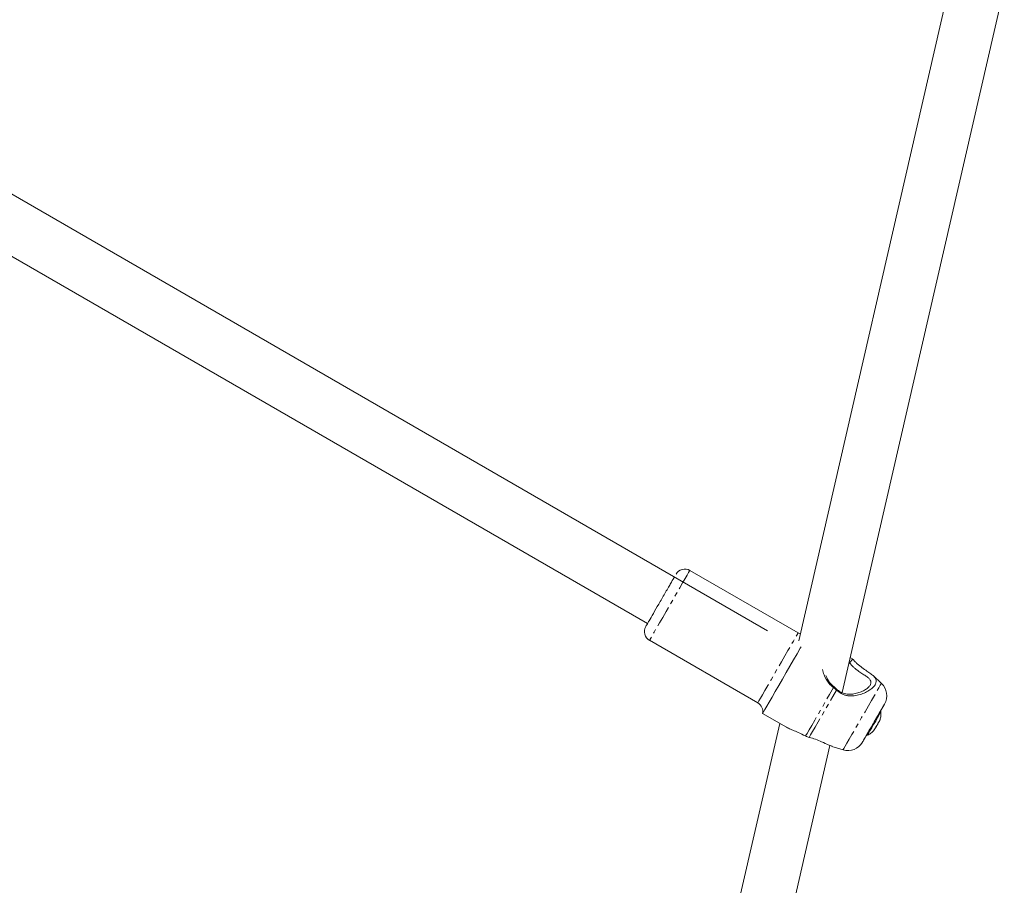
# Model space of a CAD drawing. Units: millimetres. Extents: x -5308 to 12794, y -3099 to 7224.
# Drawn here: x -2798 to -2505, y -1324 to -1067 of the extents above; entities that cross this region are included whole.
import ezdxf

# ---------------------------------------------------------------- set-up
doc = ezdxf.new("R2010")
doc.units = ezdxf.units.MM
doc.linetypes.add('PHANTOM', pattern=[12.7, 6.35, -1.27, 1.27, -1.27, 1.27, -1.27])

msp = doc.modelspace()

# ---------------------------------------------------------------- linework, layer by layer
at = {"color": 7, "linetype": 'Continuous', "lineweight": 15}
for p, q in [((-2519.98, -1050.54), (-2566.14, -1251.15)), ((-2553.25, -1266.49), (-2504.98, -1056.71)), ((-2575.4, -1248.15), (-2884.13, -1069.91)), ((-2890.42, -1084.75), (-2611.11, -1246.01)), ((-2566.32, -1248.78), (-2598.51, -1230.19)), ((-2610.51, -1250.97), (-2578.32, -1269.56)), ((-2550.85, -1256.08), (-2550.18, -1256.48)), ((-2551.19, -1257.57), (-2551, -1257.69)), ((-2550.18, -1256.48), (-2550.12, -1256.54)), ((-2541.53, -1263.78), (-2544.03, -1261.44)), ((-2554.96, -1265.36), (-2554.88, -1265.74)), ((-2541.06, -1270.68), (-2540.75, -1270.14)), ((-2540.66, -1269.99), (-2540.64, -1269.95)), ((-2576.87, -1272.71), (-2569.77, -1276.8)), ((-2541.65, -1272.2), (-2541.86, -1272.07)), ((-2571.77, -1275.65), (-2584.79, -1332.24)), ((-2541.89, -1274.46), (-2541.96, -1274.58)), ((-2543.79, -1277.75), (-2543.57, -1277.37)), ((-2569.2, -1335.83), (-2556.87, -1282.22)), ((-2556.25, -1282.52), (-2552.94, -1283.52))]:
    msp.add_line(p, q, dxfattribs=at)
at = {"color": 8, "linetype": 'PHANTOM', "lineweight": 0}
msp.add_line((-2555.78, -1265.03), (-2555.59, -1264.83), dxfattribs=at)
at = {"color": 8, "linetype": 'PHANTOM', "lineweight": 0, "flags": 128}
for points in [[(-2598.51, -1230.19), (-2598.6, -1230.35), (-2598.87, -1230.82), (-2599.31, -1231.58), (-2599.91, -1232.62), (-2600.65, -1233.9), (-2601.51, -1235.39), (-2602.46, -1237.03), (-2603.47, -1238.78), (-2604.51, -1240.58), (-2605.55, -1242.39), (-2606.56, -1244.14), (-2607.51, -1245.78), (-2608.37, -1247.26), (-2609.11, -1248.54), (-2609.71, -1249.58), (-2610.15, -1250.35), (-2610.42, -1250.82), (-2610.51, -1250.97), (-2610.51, -1250.97)], [(-2578.32, -1269.56), (-2578.32, -1269.56), (-2578.23, -1269.4), (-2577.96, -1268.93), (-2577.52, -1268.17), (-2576.92, -1267.13), (-2576.18, -1265.85), (-2575.32, -1264.36), (-2574.37, -1262.72), (-2573.36, -1260.97), (-2572.32, -1259.17), (-2571.28, -1257.36), (-2570.27, -1255.61), (-2569.32, -1253.97), (-2568.46, -1252.49), (-2567.72, -1251.21), (-2567.12, -1250.17), (-2566.68, -1249.4), (-2566.41, -1248.93), (-2566.32, -1248.78)], [(-2564.08, -1279.4), (-2563.65, -1278.65), (-2563.04, -1277.6), (-2562.27, -1276.28), (-2561.37, -1274.71), (-2560.36, -1272.96), (-2559.26, -1271.06), (-2558.11, -1269.06), (-2556.94, -1267.04), (-2555.78, -1265.03)], [(-2542.3, -1265.1), (-2541.87, -1264.35), (-2541.61, -1263.91), (-2541.53, -1263.78)], [(-2563.01, -1279.82), (-2562.58, -1279.08), (-2561.98, -1278.04), (-2561.23, -1276.74), (-2560.34, -1275.21), (-2559.35, -1273.49), (-2558.28, -1271.63), (-2557.16, -1269.69), (-2556.01, -1267.71), (-2554.88, -1265.74)], [(-2552.94, -1283.52), (-2552.9, -1283.47), (-2552.71, -1283.13), (-2552.33, -1282.48), (-2551.8, -1281.55), (-2551.11, -1280.37), (-2550.3, -1278.97), (-2549.4, -1277.39), (-2548.42, -1275.7), (-2547.41, -1273.95), (-2546.39, -1272.18), (-2545.39, -1270.46), (-2544.46, -1268.84), (-2543.61, -1267.38), (-2542.89, -1266.12), (-2542.3, -1265.1)]]:
    msp.add_lwpolyline(points, dxfattribs=at)
at = {"color": 7, "linetype": 'Continuous', "lineweight": 15, "flags": 128}
for points in [[(-2565.66, -1249.06), (-2565.9, -1248.97), (-2566.32, -1248.78)], [(-2565.44, -1252.92), (-2565.66, -1253.3), (-2566.62, -1254.95), (-2567.65, -1256.74), (-2568.75, -1258.64), (-2569.87, -1260.58), (-2570.99, -1262.53), (-2572.09, -1264.42), (-2573.12, -1266.22), (-2574.07, -1267.87), (-2574.92, -1269.33), (-2575.63, -1270.56), (-2576.19, -1271.54), (-2576.59, -1272.23), (-2576.82, -1272.62), (-2576.87, -1272.71)], [(-2545.91, -1279.09), (-2545.96, -1279.17), (-2546.01, -1279.25), (-2545.87, -1279.01), (-2545.55, -1278.46), (-2545.09, -1277.66), (-2544.52, -1276.67), (-2543.89, -1275.58), (-2543.26, -1274.5), (-2542.69, -1273.51), (-2542.23, -1272.7), (-2541.91, -1272.16), (-2541.77, -1271.91), (-2541.82, -1271.99), (-2541.86, -1272.07)], [(-2545.7, -1279.21), (-2545.61, -1279.07), (-2545.36, -1278.62), (-2544.95, -1277.92), (-2544.43, -1277.02), (-2543.84, -1276), (-2543.24, -1274.96), (-2542.67, -1273.98), (-2542.2, -1273.16)], [(-2542.2, -1273.16), (-2541.86, -1272.56), (-2541.67, -1272.24), (-2541.65, -1272.2)]]:
    msp.add_lwpolyline(points, dxfattribs=at)
at = {"color": 7, "linetype": 'Continuous', "lineweight": 15}
for centre, radius, start, end in [((-2600.01, -1232.79), 3, 60, 150), ((-2609.01, -1248.38), 3, 150, 240), ((-2544.95, -1267.43), 5, 330, 46.866), ((-2579.82, -1272.16), 3, 349.4712, 60), ((-2546.42, -1275.59), 3.43, 318.32, 341.6794), ((-2545.14, -1273.39), 3.43, 318.32, 341.6794), ((-2551.49, -1278.74), 5, 253.134, 330)]:
    msp.add_arc(centre, radius, start, end, dxfattribs=at)
for points, knots in [([(-2603.21, -1232.33), (-2603.55, -1232.91), (-2604.06, -1233.81), (-2605.07, -1235.55), (-2605.94, -1237.05), (-2606.85, -1238.64), (-2608.03, -1240.68), (-2609.41, -1243.07), (-2610.52, -1244.99), (-2611.16, -1246.09), (-2611.48, -1246.65), (-2611.62, -1246.9), (-2611.6, -1246.85), (-2611.59, -1246.84)], [0, 0, 0, 0, 0.143646, 0.220974, 0.299942, 0.37891, 0.456238, 0.599884, 0.74353, 0.820857, 0.899826, 0.978794, 1, 1, 1, 1]), ([(-2551, -1257.69), (-2550.63, -1258.11), (-2550.24, -1258.52), (-2549.61, -1259.11), (-2549.4, -1259.3), (-2548.98, -1259.65), (-2548.76, -1259.82), (-2548.34, -1260.13), (-2548.13, -1260.28), (-2547.72, -1260.57), (-2547.52, -1260.7), (-2547.13, -1260.95), (-2546.95, -1261.07), (-2546.59, -1261.3), (-2546.42, -1261.41), (-2545.94, -1261.73), (-2545.66, -1261.93), (-2545.3, -1262.24), (-2545.2, -1262.35), (-2545.01, -1262.56), (-2544.93, -1262.67), (-2544.73, -1262.99), (-2544.65, -1263.21), (-2544.63, -1263.56), (-2544.64, -1263.68), (-2544.7, -1263.92), (-2544.75, -1264.04), (-2544.87, -1264.29), (-2544.95, -1264.42), (-2545.14, -1264.66), (-2545.25, -1264.78), (-2545.63, -1265.15), (-2545.95, -1265.39), (-2546.67, -1265.84), (-2547.07, -1266.05), (-2547.96, -1266.42), (-2548.43, -1266.59), (-2549.42, -1266.84), (-2549.95, -1266.93), (-2550.74, -1266.99), (-2551.01, -1266.99), (-2551.55, -1266.97), (-2551.82, -1266.94), (-2552.63, -1266.8), (-2553.15, -1266.63), (-2554.13, -1266.11), (-2554.57, -1265.76), (-2554.96, -1265.36)], [0, 0, 0, 0, 0.0625, 0.0625, 0.09375, 0.09375, 0.125, 0.125, 0.15625, 0.15625, 0.1875, 0.1875, 0.21875, 0.21875, 0.25, 0.25, 0.3125, 0.3125, 0.34375, 0.34375, 0.375, 0.375, 0.4375, 0.4375, 0.46875, 0.46875, 0.5, 0.5, 0.53125, 0.53125, 0.5625, 0.5625, 0.625, 0.625, 0.6875, 0.6875, 0.75, 0.75, 0.8125, 0.8125, 0.84375, 0.84375, 0.875, 0.875, 0.9375, 0.9375, 1, 1, 1, 1]), ([(-2550.12, -1256.54), (-2549.89, -1256.78), (-2549.67, -1257.02), (-2549.2, -1257.48), (-2548.96, -1257.71), (-2548.22, -1258.38), (-2547.72, -1258.78), (-2546.99, -1259.32), (-2546.75, -1259.49), (-2546.29, -1259.81), (-2546.06, -1259.96), (-2545.64, -1260.25), (-2545.43, -1260.39), (-2545.04, -1260.66), (-2544.86, -1260.79), (-2544.34, -1261.16), (-2544.05, -1261.41), (-2543.69, -1261.78), (-2543.58, -1261.9), (-2543.4, -1262.15), (-2543.32, -1262.28), (-2543.13, -1262.66), (-2543.07, -1262.92), (-2543.09, -1263.47), (-2543.17, -1263.75), (-2543.39, -1264.18), (-2543.48, -1264.32), (-2543.7, -1264.61), (-2543.82, -1264.75), (-2544.1, -1265.04), (-2544.25, -1265.18), (-2544.59, -1265.46), (-2544.78, -1265.59), (-2545.37, -1265.99), (-2545.82, -1266.25), (-2546.55, -1266.59), (-2546.8, -1266.7), (-2547.33, -1266.9), (-2547.6, -1266.99), (-2548.44, -1267.24), (-2549.02, -1267.37), (-2550.24, -1267.5), (-2550.87, -1267.51), (-2551.8, -1267.38), (-2552.12, -1267.32), (-2552.72, -1267.14), (-2553.02, -1267.02), (-2553.6, -1266.74), (-2553.87, -1266.57), (-2554.4, -1266.19), (-2554.65, -1265.97), (-2554.88, -1265.74)], [0, 0, 0, 0, 0.03125, 0.03125, 0.0625, 0.0625, 0.125, 0.125, 0.15625, 0.15625, 0.1875, 0.1875, 0.21875, 0.21875, 0.25, 0.25, 0.3125, 0.3125, 0.34375, 0.34375, 0.375, 0.375, 0.4375, 0.4375, 0.5, 0.5, 0.53125, 0.53125, 0.5625, 0.5625, 0.59375, 0.59375, 0.625, 0.625, 0.6875, 0.6875, 0.71875, 0.71875, 0.75, 0.75, 0.8125, 0.8125, 0.875, 0.875, 0.90625, 0.90625, 0.9375, 0.9375, 0.96875, 0.96875, 1, 1, 1, 1]), ([(-2551, -1257.69), (-2550.92, -1257.6), (-2550.85, -1257.5), (-2550.77, -1257.4), (-2550.7, -1257.3), (-2550.62, -1257.21), (-2550.55, -1257.11), (-2550.4, -1256.92), (-2550.26, -1256.73), (-2550.12, -1256.54)], [0, 0, 0, 0, 0.000469286, 0.000469286, 0.000469286, 0.000938571, 0.000938571, 0.000938571, 0.0018464, 0.0018464, 0.0018464, 0.0018464]), ([(-2555.78, -1265.03), (-2556.26, -1264.62), (-2557.49, -1263.56), (-2558.58, -1261.57), (-2558.9, -1260.16), (-2559.01, -1259.64)], [0, 0, 0, 0, 0.288995, 0.739693, 1, 1, 1, 1]), ([(-2555.59, -1264.83), (-2556.09, -1264.4), (-2557.17, -1263.47), (-2557.73, -1262.17), (-2558.04, -1261.46)], [0, 0, 0, 0, 0.453433, 1, 1, 1, 1]), ([(-2546.72, -1280.48), (-2547.15, -1281.23), (-2547.27, -1281.44), (-2546.82, -1280.66), (-2546.27, -1279.71), (-2544.77, -1277.11), (-2543.88, -1275.57), (-2542.21, -1272.67), (-2541.49, -1271.43), (-2541.06, -1270.68)], [0, 0, 0, 0, 0.25, 0.25, 0.5, 0.5, 0.75, 0.75, 1, 1, 1, 1]), ([(-2540.63, -1269.93), (-2540.65, -1269.98), (-2540.7, -1270.07), (-2540.96, -1270.5), (-2541.31, -1271.12), (-2541.69, -1271.77), (-2541.88, -1272.11)], [0, 0, 0, 0, 0.245746, 0.491492, 0.732131, 1, 1, 1, 1]), ([(-2541.94, -1274.59), (-2541.84, -1274.21), (-2541.62, -1273.44), (-2541.66, -1272.64), (-2541.68, -1272.23)], [0, 0, 0, 0, 0.49014, 1, 1, 1, 1]), ([(-2569.74, -1276.75), (-2569.55, -1276.88), (-2569.08, -1277.2), (-2567.87, -1277.69), (-2566.2, -1278.36), (-2564.85, -1279.02), (-2564.08, -1279.4)], [0, 0, 0, 0, 0.1606462, 0.4066474, 0.6606145, 1, 1, 1, 1]), ([(-2545.88, -1279.03), (-2545.89, -1279.05), (-2546.25, -1279.67), (-2546.49, -1280.08), (-2546.72, -1280.48)], [0, 0, 0, 0, 0.0373, 1, 1, 1, 1]), ([(-2545.66, -1279.17), (-2545.31, -1278.98), (-2544.61, -1278.61), (-2544.05, -1278.05), (-2543.77, -1277.77)], [0, 0, 0, 0, 0.502371, 1, 1, 1, 1]), ([(-2563.01, -1279.82), (-2562.38, -1280), (-2561.08, -1280.35), (-2559.08, -1281.19), (-2557.42, -1282.1), (-2556.58, -1282.34), (-2556.22, -1282.44)], [0, 0, 0, 0, 0.21715, 0.450851, 0.76325, 1, 1, 1, 1])]:
    msp.add_open_spline(points, degree=3, knots=knots, dxfattribs=at)
for points in [[(-2554.88, -1265.74), (-2555.16, -1265.49), (-2555.46, -1265.25), (-2555.78, -1265.03)], [(-2554.96, -1265.36), (-2555.16, -1265.17), (-2555.37, -1264.99), (-2555.59, -1264.83)], [(-2543.57, -1277.37), (-2543.16, -1276.85), (-2542.83, -1276.28), (-2542.59, -1275.67)], [(-2542.18, -1274.97), (-2542.43, -1275.58), (-2542.76, -1276.15), (-2543.17, -1276.67)], [(-2564.08, -1279.4), (-2563.74, -1279.58), (-2563.38, -1279.73), (-2563.01, -1279.82)]]:
    msp.add_open_spline(points, degree=3, dxfattribs=at)

doc.saveas('drawing.dxf')
